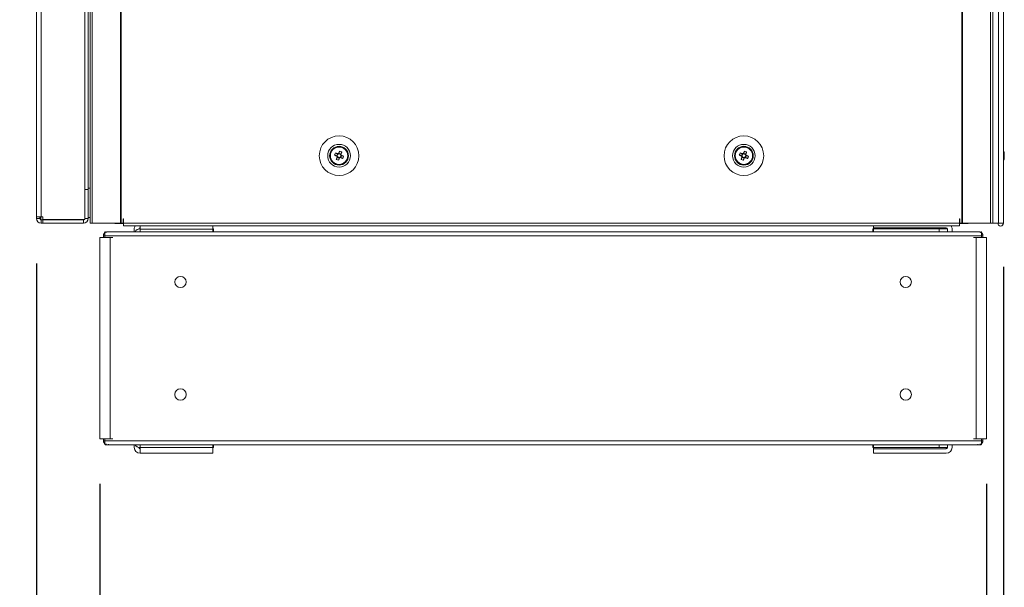
# Model space of a CAD drawing. Units: millimetres. Extents: x 63 to 8553, y 73 to 6132.
# Drawn here: x 2085 to 2523, y 1601 to 1853 of the extents above; entities that cross this region are included whole.
import ezdxf

# ---------------------------------------------------------------- set-up
doc = ezdxf.new("R2010")
doc.units = ezdxf.units.MM
doc.header["$LTSCALE"] = 5
doc.header["$PDSIZE"] = -1
doc.layers.add('Dimensions', color=7, linetype='Continuous')
doc.styles.get("Standard").update_dxf_attribs({"font": 'romans.shx', "width": 0.8})
doc.dimstyles.new('SLDDIMSTYLE2', dxfattribs={"dimscale": 10, "dimtxt": 2.5, "dimasz": 3.302, "dimexe": 1, "dimexo": 1, "dimgap": 0.926042, "dimtad": 1, "dimdec": 0, "dimrnd": 1e-09, "dimzin": 12, "dimdsep": 46, "dimtxsty": 'Standard', "dimcen": 2, "dimadec": 0, "dimazin": 3, "dimtfac": 1, "dimtdec": 0, "dimtmove": 0, "dimatfit": 0, "dimfxl": 1, "dimfrac": 2, "dimtolj": 1, "dimtzin": 12, "dimarcsym": 0})

# ---------------------------------------------------------------- blocks, each defined once
blk = doc.blocks.new('*D7')
at = {"layer": 'Defpoints', "color": 0, "transparency": 16777216}
for p in [(2092.49, 1764.78), (2522.5, 1763.27), (2522.5, 1256.87)]:
    blk.add_point(p, dxfattribs=at)
at = {"layer": 'Dimensions', "color": 0, "lineweight": -2, "transparency": 16777216}
for p, q in [((2092.49, 1744.78), (2092.49, 1236.87)), ((2522.5, 1743.27), (2522.5, 1236.87)), ((2158.53, 1256.87), (2456.46, 1256.87))]:
    blk.add_line(p, q, dxfattribs=at)
at = {"layer": 'Dimensions', "color": 0, "transparency": 16777216}
for points in [[(2158.53, 1267.87), (2158.53, 1245.86), (2092.49, 1256.87)], [(2456.46, 1267.87), (2456.46, 1245.86), (2522.5, 1256.87)]]:
    blk.add_solid(points, dxfattribs=at)
at = {"layer": 'Dimensions', "color": 0, "transparency": 16777216, "insert": (2307.5, 1300.39), "char_height": 50, "attachment_point": 5}
blk.add_mtext('\\A1;430', dxfattribs=at)
blk = doc.blocks.new('*D8')
at = {"layer": 'Defpoints', "color": 0, "transparency": 16777216}
for p in [(2092.49, 1666.83), (2120.7, 1666.83), (2092.49, 1377.21)]:
    blk.add_point(p, dxfattribs=at)
at = {"layer": 'Dimensions', "color": 0, "lineweight": -2, "transparency": 16777216}
for p, q in [((2092.49, 1646.83), (2092.49, 1357.21)), ((2120.7, 1646.83), (2120.7, 1357.21)), ((2026.45, 1377.21), (1858.61, 1377.21)), ((2120.7, 1377.21), (2092.49, 1377.21)), ((2186.74, 1377.21), (2252.78, 1377.21))]:
    blk.add_line(p, q, dxfattribs=at)
at = {"layer": 'Dimensions', "color": 0, "transparency": 16777216}
for points in [[(2026.45, 1388.21), (2026.45, 1366.2), (2092.49, 1377.21)], [(2186.74, 1388.21), (2186.74, 1366.2), (2120.7, 1377.21)]]:
    blk.add_solid(points, dxfattribs=at)
at = {"layer": 'Dimensions', "color": 0, "transparency": 16777216, "insert": (1909.51, 1420.73), "char_height": 50, "attachment_point": 5}
blk.add_mtext('\\A1;28', dxfattribs=at)
blk = doc.blocks.new('*D9')
at = {"layer": 'Defpoints', "color": 0, "transparency": 16777216}
for p in [(2120.7, 1666.83), (2514.99, 1666.83), (2514.99, 1377.21)]:
    blk.add_point(p, dxfattribs=at)
at = {"layer": 'Dimensions', "color": 0, "lineweight": -2, "transparency": 16777216}
for p, q in [((2120.7, 1646.83), (2120.7, 1357.21)), ((2514.99, 1646.83), (2514.99, 1357.21)), ((2186.74, 1377.21), (2448.95, 1377.21))]:
    blk.add_line(p, q, dxfattribs=at)
at = {"layer": 'Dimensions', "color": 0, "transparency": 16777216}
for points in [[(2186.74, 1388.21), (2186.74, 1366.2), (2120.7, 1377.21)], [(2448.95, 1388.21), (2448.95, 1366.2), (2514.99, 1377.21)]]:
    blk.add_solid(points, dxfattribs=at)
at = {"layer": 'Dimensions', "color": 0, "transparency": 16777216, "insert": (2317.84, 1420.73), "char_height": 50, "attachment_point": 5}
blk.add_mtext('\\A1;394', dxfattribs=at)

msp = doc.modelspace()

# ---------------------------------------------------------------- linework, layer by layer
at = {"color": 7, "linetype": 'Continuous', "lineweight": 18}
for p, q in [((2116.35, 3622.68), (2116.35, 1762.68)), ((2117.38, 3622.68), (2117.38, 1762.68)), ((2129.86, 3622.68), (2129.86, 1762.68)), ((2130.17, 3622.68), (2130.17, 1762.68)), ((2504.01, 3622.68), (2504.01, 1762.68)), ((2504.32, 3622.68), (2504.32, 1762.68)), ((2516.8, 1762.68), (2516.8, 3622.68)), ((2517.83, 1762.68), (2517.83, 3622.68)), ((2520.27, 3622.67), (2520.27, 1762.67)), ((2522.47, 3622.67), (2522.47, 1762.67)), ((2522.5, 3622.67), (2522.5, 1762.67)), ((2092.49, 3619.83), (2092.49, 1765.53)), ((2094.59, 3619.83), (2094.59, 1765.53)), ((2113.99, 1764.35), (2113.99, 1870.18)), ((2115.49, 1872.68), (2115.49, 1778.18)), ((2223.09, 1792.68), (2223.09, 1792.68)), ((2225.06, 1792.94), (2225.99, 1792.56)), ((2226.37, 1793.52), (2225.99, 1792.56)), ((2226.27, 1792.45), (2225.99, 1792.56)), ((2226.25, 1791.96), (2227.2, 1791.57)), ((2226.83, 1790.64), (2227.2, 1791.57)), ((2227.93, 1793.4), (2226.98, 1793.78)), ((2227.32, 1791.86), (2227.2, 1791.57)), ((2227.81, 1791.83), (2227.53, 1791.95)), ((2227.81, 1791.83), (2228.19, 1792.79)), ((2228.74, 1791.46), (2227.81, 1791.83)), ((2227.93, 1793.4), (2227.82, 1793.11)), ((2228.31, 1794.33), (2227.93, 1793.4)), ((2231.09, 1792.68), (2231.09, 1792.68)), ((2403.09, 1792.68), (2403.09, 1792.68)), ((2405.06, 1792.94), (2405.99, 1792.56)), ((2406.37, 1793.52), (2405.99, 1792.56)), ((2406.27, 1792.45), (2405.99, 1792.56)), ((2406.25, 1791.96), (2407.2, 1791.57)), ((2406.83, 1790.64), (2407.2, 1791.57)), ((2407.93, 1793.4), (2406.98, 1793.78)), ((2407.32, 1791.86), (2407.2, 1791.57)), ((2407.81, 1791.83), (2407.53, 1791.95)), ((2407.81, 1791.83), (2408.19, 1792.79)), ((2408.74, 1791.46), (2407.81, 1791.83)), ((2407.93, 1793.4), (2407.82, 1793.11)), ((2408.31, 1794.33), (2407.93, 1793.4)), ((2411.09, 1792.68), (2411.09, 1792.68)), ((2522.89, 1793.67), (2522.89, 1793.48)), ((2522.89, 1792.83), (2522.89, 1793.29)), ((2522.89, 1792.52), (2522.89, 1792.06)), ((2522.89, 1791.68), (2522.89, 1791.87)), ((2115.49, 1777.68), (2113.99, 1777.68)), ((2115.49, 1777.68), (2113.99, 1777.68)), ((2115.49, 1778.18), (2115.49, 1777.75)), ((2115.49, 1764.78), (2115.49, 1777.68)), ((2115.49, 1777.68), (2115.49, 1777.68)), ((2092.49, 1765.53), (2092.49, 1764.78)), ((2093.99, 1764.78), (2092.49, 1764.78)), ((2093.99, 1765.53), (2093.99, 1764.78)), ((2094.49, 1764.18), (2094.49, 1765.53)), ((2095.34, 1765.53), (2094.59, 1765.53)), ((2095.34, 1765.53), (2095.34, 1764.35)), ((2113.99, 1764.78), (2115.49, 1764.78)), ((2115.49, 1765.18), (2116.35, 1765.18)), ((2131.19, 1764.68), (2131.09, 1764.68)), ((2131.09, 1764.68), (2131.09, 1762.68)), ((2131.19, 1764.68), (2131.19, 1762.68)), ((2503.09, 1764.68), (2502.99, 1764.68)), ((2502.99, 1764.68), (2502.99, 1762.68)), ((2503.09, 1764.68), (2503.09, 1762.68)), ((2094.59, 1764.18), (2095.34, 1764.18)), ((2094.59, 1764.18), (2094.59, 1764.18)), ((2113.39, 1764.18), (2094.59, 1764.18)), ((2094.59, 1764.18), (2094.59, 1762.68)), ((2094.59, 1762.68), (2095.34, 1762.68)), ((2095.34, 1764.35), (2113.99, 1764.35)), ((2095.34, 1764.18), (2095.34, 1762.68)), ((2095.34, 1764.18), (2113.39, 1764.18)), ((2095.34, 1762.68), (2113.39, 1762.68)), ((2113.39, 1764.18), (2113.39, 1764.35)), ((2113.39, 1764.18), (2113.39, 1762.68)), ((2113.39, 1764.18), (2113.39, 1764.18)), ((2117.38, 1762.68), (2116.35, 1762.68)), ((2117.38, 1762.68), (2129.86, 1762.68)), ((2127.34, 1762.58), (2127.34, 1762.68)), ((2131.19, 1762.58), (2127.34, 1762.58)), ((2130.17, 1762.68), (2131.09, 1762.68)), ((2131.09, 1762.68), (2131.19, 1762.68)), ((2131.19, 1762.68), (2502.99, 1762.68)), ((2131.19, 1761.43), (2131.19, 1762.68)), ((2131.19, 1761.43), (2502.99, 1761.43)), ((2136.01, 1758.89), (2136.01, 1760.08)), ((2136.01, 1760.08), (2136.01, 1760.08)), ((2138.72, 1760.68), (2138.61, 1760.68)), ((2138.61, 1760.18), (2138.72, 1760.18)), ((2138.61, 1760.18), (2138.61, 1760.18)), ((2138.72, 1760.18), (2138.61, 1760.18)), ((2138.72, 1760.08), (2138.72, 1761.43)), ((2138.72, 1760.08), (2138.72, 1758.89)), ((2170.93, 1760.08), (2138.72, 1760.08)), ((2170.93, 1761.43), (2170.93, 1760.08)), ((2171.02, 1760.68), (2170.93, 1760.68)), ((2170.93, 1760.18), (2171.22, 1760.18)), ((2171.22, 1760.18), (2170.93, 1760.18)), ((2170.93, 1758.89), (2170.93, 1760.08)), ((2171.02, 1761.43), (2171.02, 1760.68)), ((2171.22, 1760.18), (2171.22, 1758.89)), ((2171.22, 1760.18), (2171.22, 1760.18)), ((2464.47, 1758.89), (2464.47, 1760.18)), ((2464.47, 1760.18), (2497.08, 1760.18)), ((2464.47, 1760.18), (2464.47, 1760.18)), ((2497.08, 1760.18), (2464.47, 1760.18)), ((2464.67, 1760.68), (2464.67, 1761.43)), ((2464.67, 1760.68), (2497.08, 1760.68)), ((2464.76, 1760.18), (2464.76, 1760.68)), ((2464.76, 1760.18), (2493.97, 1760.18)), ((2464.76, 1758.89), (2464.76, 1760.18)), ((2464.76, 1760.18), (2493.97, 1760.18)), ((2464.76, 1760.18), (2464.76, 1760.18)), ((2478.37, 1760.18), (2478.37, 1760.18)), ((2487.01, 1760.18), (2487.01, 1760.18)), ((2493.97, 1760.18), (2493.97, 1758.89)), ((2493.97, 1760.18), (2493.97, 1760.18)), ((2496.97, 1760.68), (2496.97, 1760.18)), ((2497.08, 1760.18), (2497.08, 1760.18)), ((2497.68, 1760.08), (2497.68, 1758.89)), ((2499.68, 1760.08), (2499.68, 1758.89)), ((2499.68, 1760.08), (2499.68, 1760.08)), ((2502.99, 1762.68), (2502.99, 1761.43)), ((2502.99, 1762.68), (2503.09, 1762.68)), ((2506.84, 1762.58), (2502.99, 1762.58)), ((2503.09, 1762.68), (2504.01, 1762.68)), ((2504.32, 1762.68), (2516.8, 1762.68)), ((2506.84, 1762.58), (2506.84, 1762.68)), ((2517.83, 1762.68), (2516.8, 1762.68)), ((2517.79, 1762.68), (2517.79, 1762.67)), ((2520.27, 1762.67), (2522.47, 1762.67)), ((2522.47, 1762.67), (2522.5, 1762.67)), ((2120.7, 1756.26), (2120.7, 1666.83)), ((2120.7, 1756.26), (2120.7, 1756.26)), ((2121.23, 1756.26), (2122.07, 1756.26)), ((2121.23, 1756.26), (2122.31, 1756.26)), ((2121.23, 1756.26), (2122.31, 1756.26)), ((2122.07, 1756.26), (2121.23, 1756.26)), ((2122.31, 1756.26), (2121.9, 1756.26)), ((2122.07, 1756.26), (2122.31, 1756.26)), ((2122.07, 1756.26), (2122.31, 1756.26)), ((2122.31, 1757.09), (2122.31, 1757.09)), ((2122.31, 1756.26), (2122.31, 1757.09)), ((2122.92, 1756.26), (2122.5, 1756.26)), ((2122.92, 1758.75), (2122.92, 1757.09)), ((2512.76, 1757.09), (2122.92, 1757.09)), ((2122.92, 1756.26), (2122.92, 1757.09)), ((2123.55, 1758.44), (2123.42, 1758.75)), ((2124.53, 1756.26), (2123.54, 1756.26)), ((2511.58, 1758.89), (2124.11, 1758.89)), ((2136.01, 1758.89), (2124.11, 1758.89)), ((2124.53, 1756.26), (2125.38, 1756.26)), ((2124.53, 1756.26), (2124.77, 1756.26)), ((2125.38, 1756.26), (2125.38, 1666.83)), ((2125.38, 1756.26), (2126.47, 1756.26)), ((2464.47, 1758.89), (2171.22, 1758.89)), ((2511.58, 1758.89), (2499.68, 1758.89)), ((2510.31, 1756.26), (2509.22, 1756.26)), ((2510.31, 1756.26), (2510.31, 1666.83)), ((2510.31, 1756.26), (2511.16, 1756.26)), ((2511.16, 1756.26), (2510.92, 1756.26)), ((2512.15, 1756.26), (2511.16, 1756.26)), ((2512.14, 1758.44), (2512.27, 1758.75)), ((2512.76, 1757.09), (2512.76, 1758.75)), ((2512.76, 1756.26), (2512.76, 1757.09)), ((2512.76, 1756.26), (2513.19, 1756.26)), ((2513.38, 1757.09), (2513.38, 1757.09)), ((2513.38, 1756.26), (2513.38, 1757.09)), ((2513.38, 1756.26), (2513.79, 1756.26)), ((2513.61, 1756.26), (2513.38, 1756.26)), ((2514.46, 1756.26), (2513.38, 1756.26)), ((2513.61, 1756.26), (2513.38, 1756.26)), ((2514.46, 1756.26), (2513.38, 1756.26)), ((2513.61, 1756.26), (2514.46, 1756.26)), ((2514.46, 1756.26), (2513.61, 1756.26)), ((2514.99, 1666.83), (2514.99, 1756.26)), ((2514.99, 1756.26), (2514.99, 1756.26)), ((2120.7, 1666.83), (2122.5, 1666.83)), ((2122.31, 1666.83), (2125.38, 1666.83)), ((2122.31, 1666), (2122.31, 1666.83)), ((2122.92, 1666.83), (2122.5, 1666.83)), ((2122.92, 1666), (2122.92, 1666.83)), ((2122.92, 1666), (2512.76, 1666)), ((2122.92, 1666), (2122.92, 1664.34)), ((2123.28, 1664.2), (2512.41, 1664.2)), ((2123.55, 1664.65), (2123.42, 1664.34)), ((2125.38, 1666.83), (2126.47, 1666.83)), ((2136.01, 1663.01), (2136.01, 1664.2)), ((2138.72, 1663.01), (2138.72, 1664.2)), ((2170.93, 1663.01), (2170.93, 1664.2)), ((2171.22, 1664.2), (2171.22, 1662.91)), ((2464.47, 1662.91), (2464.47, 1664.2)), ((2464.76, 1662.91), (2464.76, 1664.21)), ((2493.97, 1664.21), (2493.97, 1662.91)), ((2497.68, 1663.01), (2497.68, 1664.2)), ((2499.68, 1663.01), (2499.68, 1664.2)), ((2510.31, 1666.83), (2509.22, 1666.83)), ((2510.31, 1666.83), (2513.38, 1666.83)), ((2512.14, 1664.65), (2512.27, 1664.34)), ((2512.76, 1666.83), (2513.19, 1666.83)), ((2512.76, 1666), (2512.76, 1666.83)), ((2512.76, 1664.34), (2512.76, 1666)), ((2513.19, 1666.83), (2514.99, 1666.83)), ((2513.38, 1666), (2513.38, 1666.83)), ((2138.72, 1662.91), (2138.61, 1662.91)), ((2138.72, 1662.41), (2138.61, 1662.41)), ((2138.61, 1662.41), (2138.61, 1662.41)), ((2138.72, 1662.41), (2138.61, 1662.41)), ((2138.72, 1660.41), (2138.61, 1660.41)), ((2138.72, 1663.01), (2170.93, 1663.01)), ((2138.72, 1660.41), (2138.72, 1663.01)), ((2170.93, 1660.41), (2138.72, 1660.41)), ((2170.93, 1663.01), (2170.93, 1660.41)), ((2171.22, 1662.91), (2170.93, 1662.91)), ((2171.02, 1662.41), (2170.93, 1662.41)), ((2171.02, 1662.41), (2170.93, 1662.41)), ((2171.02, 1660.41), (2170.93, 1660.41)), ((2171.02, 1662.41), (2171.02, 1660.41)), ((2171.02, 1662.41), (2171.02, 1662.41)), ((2464.76, 1662.91), (2464.47, 1662.91)), ((2464.67, 1660.41), (2464.67, 1662.41)), ((2464.67, 1662.41), (2497.08, 1662.41)), ((2464.67, 1662.41), (2497.08, 1662.41)), ((2464.67, 1662.41), (2464.67, 1662.41)), ((2497.08, 1660.41), (2464.67, 1660.41)), ((2464.76, 1662.41), (2464.76, 1662.91)), ((2493.97, 1662.91), (2464.76, 1662.91)), ((2496.97, 1662.41), (2464.76, 1662.41)), ((2464.76, 1662.41), (2464.76, 1662.41)), ((2496.97, 1662.41), (2464.76, 1662.41)), ((2464.76, 1662.41), (2464.76, 1662.41)), ((2497.08, 1662.91), (2493.97, 1662.91)), ((2496.97, 1662.91), (2496.97, 1662.41)), ((2496.97, 1662.41), (2496.97, 1662.41)), ((2496.97, 1662.41), (2496.97, 1662.41)), ((2497.08, 1662.41), (2497.08, 1662.41))]:
    msp.add_line(p, q, dxfattribs=at)
at = {"color": 8, "linetype": 'Continuous', "lineweight": 18}
for p, q in [((2115.49, 1778.18), (2116.35, 1778.18)), ((2121.23, 1756.26), (2121.23, 1756.26)), ((2122.31, 1757.09), (2122.92, 1757.09)), ((2513.38, 1757.09), (2512.76, 1757.09)), ((2514.46, 1756.26), (2514.46, 1756.26)), ((2122.92, 1666), (2122.31, 1666)), ((2512.76, 1666), (2513.38, 1666))]:
    msp.add_line(p, q, dxfattribs=at)
at = {"color": 7, "linetype": 'Continuous', "lineweight": 18, "flags": 128}
for points in [[(2225.06, 1792.94), (2225.18, 1792.89), (2225.31, 1792.84), (2225.44, 1792.78), (2225.57, 1792.73), (2225.7, 1792.68), (2225.83, 1792.63), (2225.96, 1792.57), (2226.09, 1792.52)], [(2226.48, 1793.48), (2226.35, 1793.53), (2226.21, 1793.58), (2226.08, 1793.64), (2225.95, 1793.69), (2225.82, 1793.74), (2225.7, 1793.79), (2225.57, 1793.84), (2225.44, 1793.89)], [(2226.29, 1792.06), (2226.24, 1791.93), (2226.18, 1791.8), (2226.13, 1791.67), (2226.08, 1791.54), (2226.03, 1791.41), (2225.98, 1791.28), (2225.92, 1791.15), (2225.87, 1791.03)], [(2226.83, 1790.64), (2226.88, 1790.77), (2226.93, 1790.9), (2226.98, 1791.03), (2227.03, 1791.16), (2227.09, 1791.29), (2227.14, 1791.42), (2227.19, 1791.55), (2227.24, 1791.68)], [(2227.35, 1794.71), (2227.3, 1794.58), (2227.25, 1794.45), (2227.2, 1794.33), (2227.15, 1794.2), (2227.09, 1794.07), (2227.04, 1793.94), (2226.99, 1793.81), (2226.94, 1793.67)], [(2227.7, 1791.88), (2227.84, 1791.82), (2227.97, 1791.77), (2228.1, 1791.72), (2228.23, 1791.66), (2228.36, 1791.61), (2228.48, 1791.56), (2228.61, 1791.51), (2228.74, 1791.46)], [(2227.89, 1793.29), (2227.94, 1793.42), (2228, 1793.55), (2228.05, 1793.68), (2228.1, 1793.81), (2228.15, 1793.94), (2228.21, 1794.07), (2228.26, 1794.2), (2228.31, 1794.33)], [(2229.12, 1792.41), (2229, 1792.47), (2228.87, 1792.52), (2228.74, 1792.57), (2228.61, 1792.62), (2228.48, 1792.67), (2228.35, 1792.73), (2228.22, 1792.78), (2228.09, 1792.83)], [(2405.06, 1792.94), (2405.18, 1792.89), (2405.31, 1792.84), (2405.44, 1792.78), (2405.57, 1792.73), (2405.7, 1792.68), (2405.83, 1792.63), (2405.96, 1792.57), (2406.09, 1792.52)], [(2406.48, 1793.48), (2406.35, 1793.53), (2406.21, 1793.58), (2406.08, 1793.64), (2405.95, 1793.69), (2405.82, 1793.74), (2405.7, 1793.79), (2405.57, 1793.84), (2405.44, 1793.89)], [(2406.29, 1792.06), (2406.24, 1791.93), (2406.18, 1791.8), (2406.13, 1791.67), (2406.08, 1791.54), (2406.03, 1791.41), (2405.98, 1791.28), (2405.92, 1791.15), (2405.87, 1791.03)], [(2406.83, 1790.64), (2406.88, 1790.77), (2406.93, 1790.9), (2406.98, 1791.03), (2407.03, 1791.16), (2407.09, 1791.29), (2407.14, 1791.42), (2407.19, 1791.55), (2407.24, 1791.68)], [(2407.35, 1794.71), (2407.3, 1794.58), (2407.25, 1794.45), (2407.2, 1794.33), (2407.15, 1794.2), (2407.09, 1794.07), (2407.04, 1793.94), (2406.99, 1793.81), (2406.94, 1793.67)], [(2407.7, 1791.88), (2407.84, 1791.82), (2407.97, 1791.77), (2408.1, 1791.72), (2408.23, 1791.66), (2408.36, 1791.61), (2408.48, 1791.56), (2408.61, 1791.51), (2408.74, 1791.46)], [(2407.89, 1793.29), (2407.94, 1793.42), (2408, 1793.55), (2408.05, 1793.68), (2408.1, 1793.81), (2408.15, 1793.94), (2408.21, 1794.07), (2408.26, 1794.2), (2408.31, 1794.33)], [(2409.12, 1792.41), (2409, 1792.47), (2408.87, 1792.52), (2408.74, 1792.57), (2408.61, 1792.62), (2408.48, 1792.67), (2408.35, 1792.73), (2408.22, 1792.78), (2408.09, 1792.83)], [(2522.89, 1793.29), (2522.87, 1793.43), (2522.86, 1793.48)], [(2522.89, 1793.29), (2522.87, 1793.42), (2522.86, 1793.48)], [(2522.89, 1793.29), (2522.87, 1793.42), (2522.86, 1793.48)], [(2092.49, 1765.53), (2092.53, 1765.53), (2092.65, 1765.53), (2092.84, 1765.53), (2093.11, 1765.53), (2093.42, 1765.53), (2093.79, 1765.53), (2094.18, 1765.53), (2094.59, 1765.53)], [(2099.39, 1764.18), (2099.58, 1764.18), (2100.12, 1764.18), (2100.94, 1764.18), (2101.95, 1764.18), (2103.03, 1764.18), (2104.04, 1764.18), (2104.86, 1764.18), (2105.4, 1764.18), (2105.59, 1764.18), (2105.4, 1764.18), (2104.86, 1764.18), (2104.04, 1764.18), (2103.03, 1764.18), (2101.95, 1764.18), (2100.94, 1764.18), (2100.12, 1764.18), (2099.58, 1764.18), (2099.39, 1764.18)], [(2129.86, 1762.68), (2129.9, 1762.68), (2129.93, 1762.68), (2129.97, 1762.68), (2130.01, 1762.68), (2130.05, 1762.68), (2130.09, 1762.68), (2130.13, 1762.68), (2130.17, 1762.68)], [(2487.01, 1760.18), (2485.53, 1760.18), (2483.95, 1760.18), (2482.37, 1760.18), (2480.89, 1760.18), (2479.59, 1760.18), (2478.55, 1760.18), (2477.83, 1760.18), (2477.47, 1760.18), (2477.51, 1760.18), (2477.92, 1760.18), (2478.7, 1760.18), (2479.79, 1760.18), (2481.13, 1760.18)], [(2489.96, 1760.18), (2489.1, 1760.18), (2487.95, 1760.18), (2486.56, 1760.18), (2485.03, 1760.18), (2483.44, 1760.18), (2481.89, 1760.18), (2480.47, 1760.18), (2479.27, 1760.18), (2478.36, 1760.18), (2477.79, 1760.18), (2477.6, 1760.18), (2477.8, 1760.18), (2478.37, 1760.18)], [(2489.96, 1760.18), (2490.53, 1760.18), (2490.73, 1760.18), (2490.54, 1760.18), (2489.97, 1760.18), (2489.06, 1760.18), (2487.86, 1760.18), (2486.44, 1760.18), (2484.89, 1760.18), (2483.3, 1760.18), (2481.77, 1760.18), (2480.38, 1760.18), (2479.23, 1760.18), (2478.37, 1760.18)], [(2487.01, 1760.18), (2488.35, 1760.18), (2489.44, 1760.18), (2490.22, 1760.18), (2490.63, 1760.18), (2490.67, 1760.18), (2490.31, 1760.18), (2489.59, 1760.18), (2488.55, 1760.18), (2487.25, 1760.18), (2485.77, 1760.18), (2484.19, 1760.18), (2482.61, 1760.18), (2481.13, 1760.18)], [(2497.67, 1760.11), (2497.58, 1760.13), (2497.08, 1760.18)], [(2497.08, 1760.18), (2497.58, 1760.13), (2497.67, 1760.11)], [(2504.01, 1762.68), (2504.05, 1762.68), (2504.09, 1762.68), (2504.13, 1762.68), (2504.17, 1762.68), (2504.21, 1762.68), (2504.25, 1762.68), (2504.28, 1762.68), (2504.32, 1762.68)], [(2520.27, 1762.67), (2520.1, 1762.67), (2519.76, 1762.67), (2519.31, 1762.67), (2518.82, 1762.67), (2518.37, 1762.67), (2518.02, 1762.67), (2517.82, 1762.67), (2517.79, 1762.67)], [(2122.32, 1756.26), (2121.98, 1756.26), (2121.5, 1756.26), (2121.11, 1756.26), (2120.84, 1756.26), (2120.71, 1756.26), (2120.73, 1756.26), (2120.91, 1756.26), (2121.23, 1756.26)], [(2121.23, 1756.26), (2120.91, 1756.26), (2120.73, 1756.26), (2120.71, 1756.26), (2120.84, 1756.26), (2121.11, 1756.26), (2121.5, 1756.26), (2121.98, 1756.26), (2122.31, 1756.26)], [(2122.07, 1756.26), (2121.97, 1756.26), (2121.91, 1756.26), (2121.9, 1756.26), (2121.94, 1756.26), (2122.04, 1756.26), (2122.17, 1756.26), (2122.31, 1756.26)], [(2125.38, 1756.26), (2124.96, 1756.26), (2124.46, 1756.26), (2123.93, 1756.26), (2123.42, 1756.26), (2122.97, 1756.26), (2122.61, 1756.26), (2122.39, 1756.26), (2122.32, 1756.26)], [(2513.37, 1756.26), (2513.3, 1756.26), (2513.08, 1756.26), (2512.72, 1756.26), (2512.27, 1756.26), (2511.76, 1756.26), (2511.23, 1756.26), (2510.73, 1756.26), (2510.31, 1756.26)], [(2514.46, 1756.26), (2514.78, 1756.26), (2514.96, 1756.26), (2514.98, 1756.26), (2514.85, 1756.26), (2514.58, 1756.26), (2514.19, 1756.26), (2513.71, 1756.26), (2513.37, 1756.26)], [(2513.38, 1756.26), (2513.52, 1756.26), (2513.65, 1756.26), (2513.74, 1756.26), (2513.79, 1756.26), (2513.78, 1756.26), (2513.72, 1756.26), (2513.61, 1756.26)], [(2513.41, 1756.26), (2513.71, 1756.26), (2514.19, 1756.26), (2514.58, 1756.26), (2514.85, 1756.26), (2514.98, 1756.26), (2514.96, 1756.26), (2514.78, 1756.26), (2514.46, 1756.26)], [(2484.1, 1662.41), (2482.6, 1662.41), (2481.18, 1662.41), (2479.92, 1662.41), (2478.89, 1662.41), (2478.13, 1662.41), (2477.7, 1662.41), (2477.61, 1662.41), (2477.87, 1662.41), (2478.47, 1662.41), (2479.37, 1662.41), (2480.53, 1662.41), (2481.88, 1662.41), (2483.34, 1662.41), (2484.85, 1662.41), (2486.32, 1662.41), (2487.67, 1662.41), (2488.83, 1662.41), (2489.73, 1662.41), (2490.33, 1662.41), (2490.59, 1662.41), (2490.5, 1662.41), (2490.07, 1662.41), (2489.31, 1662.41), (2488.28, 1662.41), (2487.02, 1662.41), (2485.6, 1662.41), (2484.1, 1662.41)], [(2490.7, 1662.41), (2490.52, 1662.41), (2490.01, 1662.41), (2489.18, 1662.41), (2488.08, 1662.41), (2486.77, 1662.41), (2485.33, 1662.41), (2483.82, 1662.41), (2482.34, 1662.41), (2480.95, 1662.41), (2479.74, 1662.41), (2478.77, 1662.41), (2478.09, 1662.41), (2477.74, 1662.41), (2477.74, 1662.41), (2478.09, 1662.41), (2478.77, 1662.41), (2479.74, 1662.41), (2480.95, 1662.41), (2482.34, 1662.41), (2483.82, 1662.41), (2485.33, 1662.41), (2486.77, 1662.41), (2488.08, 1662.41), (2489.18, 1662.41), (2490.01, 1662.41), (2490.52, 1662.41), (2490.7, 1662.41)], [(2497.08, 1662.91), (2497.58, 1662.96), (2497.67, 1662.98)]]:
    msp.add_lwpolyline(points, dxfattribs=at)
at = {"color": 7, "linetype": 'Continuous', "lineweight": 18}
for centre, radius in [((2227.09, 1792.68), 8.8), ((2407.09, 1792.68), 8.8), ((2227.09, 1792.68), 5.04), ((2227.09, 1792.68), 4.18), ((2227.09, 1792.68), 4), ((2227.09, 1792.68), 3.85), ((2407.09, 1792.68), 5.04), ((2407.09, 1792.68), 4.18), ((2407.09, 1792.68), 4), ((2407.09, 1792.68), 3.85), ((2156.59, 1736.54), 2.5), ((2479.09, 1736.54), 2.5), ((2156.59, 1686.54), 2.5), ((2479.09, 1686.54), 2.5)]:
    msp.add_circle(centre, radius, dxfattribs=at)
for centre, radius, start, end in [((2227.09, 1792.68), 4, 68.1204, 180), ((2227.09, 1792.68), 4, 360, 68.1204), ((2407.09, 1792.68), 4, 68.1204, 180), ((2407.09, 1792.68), 4, 360, 68.1204), ((2516.47, 1792.68), 6.5, 12.2758, 21.8767), ((2516.47, 1792.68), 6.5, 12.2758, 21.8767), ((2516.47, 1792.68), 6.5, 12.2758, 21.8767), ((2238.59, 1788.06), 14.39, 156.0688, 160.1717), ((2231.7, 1804.16), 14.37, 246.067, 250.1738), ((2227.09, 1792.68), 1.01, 188.8073, 217.4335), ((2227.09, 1792.68), 0.851, 120.8793, 195.3615), ((2227.09, 1792.68), 0.851, 195.3615, 210.8793), ((2227.09, 1792.68), 0.851, 210.8793, 285.3615), ((2227.09, 1792.68), 1.01, 98.8073, 127.4335), ((2227.09, 1792.68), 0.851, 105.3615, 120.8793), ((2227.09, 1792.68), 0.851, 30.8793, 105.3615), ((2227.09, 1792.68), 1.01, 278.8073, 307.4335), ((2227.09, 1792.68), 0.851, 285.3615, 300.8793), ((2222.47, 1781.18), 14.38, 66.0684, 70.1724), ((2227.09, 1792.68), 0.851, 300.8793, 15.3615), ((2227.09, 1792.68), 0.851, 15.3615, 30.8793), ((2227.09, 1792.68), 1.01, 8.8073, 37.4335), ((2215.59, 1797.29), 14.39, 336.0688, 340.1717), ((2418.59, 1788.06), 14.39, 156.0688, 160.1717), ((2411.7, 1804.16), 14.37, 246.067, 250.1738), ((2407.09, 1792.68), 1.01, 188.8073, 217.4335), ((2407.09, 1792.68), 0.851, 120.8793, 195.3615), ((2407.09, 1792.68), 0.851, 195.3615, 210.8793), ((2407.09, 1792.68), 0.851, 210.8793, 285.3615), ((2407.09, 1792.68), 1.01, 98.8073, 127.4335), ((2407.09, 1792.68), 0.851, 105.3615, 120.8793), ((2407.09, 1792.68), 0.851, 30.8793, 105.3615), ((2407.09, 1792.68), 1.01, 278.8073, 307.4335), ((2407.09, 1792.68), 0.851, 285.3615, 300.8793), ((2402.47, 1781.18), 14.38, 66.0684, 70.1724), ((2407.09, 1792.68), 0.851, 300.8793, 15.3615), ((2407.09, 1792.68), 0.851, 15.3615, 30.8793), ((2407.09, 1792.68), 1.01, 8.8073, 37.4335), ((2395.59, 1797.29), 14.39, 336.0688, 340.1717), ((2516.47, 1792.68), 6.5, 338.1233, 347.7242), ((2521.63, 1793), 1.35, 20.8765, 41.7238), ((2516.47, 1793.42), 6.18, 355.5667, 4.4333), ((2521.63, 1792.04), 1.35, 20.8762, 41.7223), ((2517.3, 1792.88), 5.65, 340.8618, 351.697), ((2517.3, 1792.49), 5.65, 340.8621, 351.6967), ((2521.65, 1790.83), 1, 348.9853, 11.0147), ((2517.33, 1792.87), 5.62, 8.2905, 12.2758), ((2517.32, 1792.86), 5.62, 8.2903, 12.2752), ((2517.32, 1792.86), 5.62, 8.2903, 12.2752), ((2521.82, 1793.22), 1.14, 331.5071, 339.9424), ((2521.82, 1792.14), 1.14, 20.0576, 28.4929), ((2521.82, 1792.13), 1.14, 20.0612, 28.5642), ((2094.59, 1764.78), 2.1, 180, 270), ((2094.59, 1764.78), 0.6, 180, 270), ((2094.59, 1764.78), 0.6, 180, 260.4059), ((2113.39, 1764.78), 2.1, 270, 0), ((2094.59, 1764.78), 0.6, 260.4059, 270), ((2113.39, 1764.78), 0.6, 270, 315.1387), ((2138.61, 1760.08), 2.6, 148.8242, 180), ((2138.61, 1760.08), 2.6, 148.7144, 180), ((2138.61, 1757.58), 2.6, 90, 149.7611), ((2138.61, 1757.58), 2.6, 90, 149.6557), ((2138.61, 1760.08), 0.6, 90, 177.4872), ((2497.08, 1760.08), 0.6, 0, 90), ((2497.08, 1760.08), 2.6, 0, 31.386), ((2497.08, 1760.08), 2.6, 0, 31.2761), ((2521.25, 1762.67), 1.25, 180, 0), ((2521.25, 1762.67), 0.05, 180, 0), ((2521.25, 1762.68), 0.05, 189.7544, 350.1219), ((2124.11, 1757.09), 1.8, 112.5, 180), ((2124.11, 1757.09), 1.8, 131.671, 180), ((2511.58, 1757.09), 1.8, 0, 67.5), ((2511.58, 1757.09), 1.8, 0, 48.4957), ((2156.59, 1736.54), 2.5, 180, 0), ((2479.09, 1736.54), 2.5, 180, 0), ((2156.59, 1686.54), 2.5, 180, 0), ((2479.09, 1686.54), 2.5, 180, 0), ((2124.11, 1666), 1.8, 180, 247.5), ((2138.61, 1665.51), 2.6, 210.1353, 270), ((2511.58, 1666), 1.8, 292.5, 0), ((2138.61, 1663.01), 2.6, 180, 270), ((2138.61, 1663.01), 0.6, 183.2407, 270), ((2138.61, 1663.01), 0.6, 183.2638, 270), ((2497.08, 1663.01), 0.6, 270, 0), ((2497.08, 1663.01), 2.6, 270, 0), ((2497.08, 1663.01), 0.6, 270, 0)]:
    msp.add_arc(centre, radius, start, end, dxfattribs=at)
for points, knots in [([(2226.09, 1792.52), (2226.1, 1792.52), (2226.15, 1792.5), (2226.21, 1792.47), (2226.27, 1792.45), (2226.27, 1792.45)], [0, 0, 0, 0, 0.113376, 0.930021, 1, 1, 1, 1]), ([(2226.36, 1792.24), (2226.36, 1792.24), (2226.34, 1792.18), (2226.31, 1792.12), (2226.29, 1792.07), (2226.29, 1792.06)], [0, 0, 0, 0, 0.069979, 0.886624, 1, 1, 1, 1]), ([(2226.65, 1793.41), (2226.65, 1793.41), (2226.59, 1793.43), (2226.54, 1793.45), (2226.48, 1793.48), (2226.48, 1793.48)], [0, 0, 0, 0, 0.069979, 0.8866113, 1, 1, 1, 1]), ([(2226.94, 1793.67), (2226.93, 1793.67), (2226.91, 1793.61), (2226.89, 1793.56), (2226.87, 1793.5), (2226.86, 1793.5)], [0, 0, 0, 0, 0.113389, 0.930021, 1, 1, 1, 1]), ([(2227.24, 1791.68), (2227.25, 1791.69), (2227.27, 1791.74), (2227.29, 1791.8), (2227.31, 1791.85), (2227.32, 1791.86)], [0, 0, 0, 0, 0.1133758, 0.9300213, 1, 1, 1, 1]), ([(2227.53, 1791.95), (2227.53, 1791.94), (2227.59, 1791.92), (2227.64, 1791.9), (2227.7, 1791.88), (2227.7, 1791.88)], [0, 0, 0, 0, 0.069979, 0.8866244, 1, 1, 1, 1]), ([(2227.82, 1793.11), (2227.82, 1793.12), (2227.84, 1793.17), (2227.87, 1793.23), (2227.89, 1793.28), (2227.89, 1793.29)], [0, 0, 0, 0, 0.069992, 0.8866241, 1, 1, 1, 1]), ([(2228.09, 1792.83), (2228.08, 1792.83), (2228.03, 1792.85), (2227.97, 1792.88), (2227.92, 1792.9), (2227.91, 1792.9)], [0, 0, 0, 0, 0.113376, 0.930008, 1, 1, 1, 1]), ([(2406.09, 1792.52), (2406.1, 1792.52), (2406.15, 1792.5), (2406.21, 1792.47), (2406.27, 1792.45), (2406.27, 1792.45)], [0, 0, 0, 0, 0.113376, 0.930021, 1, 1, 1, 1]), ([(2406.36, 1792.24), (2406.36, 1792.24), (2406.34, 1792.18), (2406.31, 1792.12), (2406.29, 1792.07), (2406.29, 1792.06)], [0, 0, 0, 0, 0.069979, 0.886624, 1, 1, 1, 1]), ([(2406.65, 1793.41), (2406.65, 1793.41), (2406.59, 1793.43), (2406.54, 1793.45), (2406.48, 1793.48), (2406.48, 1793.48)], [0, 0, 0, 0, 0.069979, 0.8866113, 1, 1, 1, 1]), ([(2406.94, 1793.67), (2406.93, 1793.67), (2406.91, 1793.61), (2406.89, 1793.56), (2406.87, 1793.5), (2406.86, 1793.5)], [0, 0, 0, 0, 0.113389, 0.930021, 1, 1, 1, 1]), ([(2407.24, 1791.68), (2407.25, 1791.69), (2407.27, 1791.74), (2407.29, 1791.8), (2407.31, 1791.85), (2407.32, 1791.86)], [0, 0, 0, 0, 0.113376, 0.930021, 1, 1, 1, 1]), ([(2407.53, 1791.95), (2407.53, 1791.94), (2407.59, 1791.92), (2407.64, 1791.9), (2407.7, 1791.88), (2407.7, 1791.88)], [0, 0, 0, 0, 0.069979, 0.8866244, 1, 1, 1, 1]), ([(2407.82, 1793.11), (2407.82, 1793.12), (2407.84, 1793.17), (2407.87, 1793.23), (2407.89, 1793.28), (2407.89, 1793.29)], [0, 0, 0, 0, 0.069992, 0.8866241, 1, 1, 1, 1]), ([(2408.09, 1792.83), (2408.08, 1792.83), (2408.03, 1792.85), (2407.97, 1792.88), (2407.92, 1792.9), (2407.91, 1792.9)], [0, 0, 0, 0, 0.113376, 0.930008, 1, 1, 1, 1]), ([(2522.5, 1793.47), (2522.54, 1793.47), (2522.67, 1793.47), (2522.8, 1793.47), (2522.89, 1793.48)], [0, 0, 0, 0, 0.341344, 1, 1, 1, 1]), ([(2522.57, 1793.26), (2522.59, 1793.27), (2522.7, 1793.27), (2522.8, 1793.28), (2522.89, 1793.29)], [0, 0, 0, 0, 0.19332, 1, 1, 1, 1]), ([(2113.81, 1764.35), (2113.75, 1764.3), (2113.63, 1764.2), (2113.47, 1764.19), (2113.39, 1764.18)], [0, 0, 0, 0, 0.493475, 1, 1, 1, 1]), ([(2123.28, 1758.87), (2123.25, 1758.87), (2123.13, 1758.89), (2123.01, 1758.81), (2122.92, 1758.75)], [0, 0, 0, 0, 0.249712, 1, 1, 1, 1]), ([(2122.92, 1758.75), (2123.01, 1758.82), (2123.13, 1758.9), (2123.25, 1758.88), (2123.28, 1758.87)], [0, 0, 0, 0, 0.750285, 1, 1, 1, 1]), ([(2124.65, 1758.79), (2124.59, 1758.81), (2124.36, 1758.9), (2123.93, 1758.91), (2123.59, 1758.81), (2123.42, 1758.75)], [0, 0, 0, 0, 0.159437, 0.579716, 1, 1, 1, 1]), ([(2123.42, 1758.75), (2123.59, 1758.8), (2123.93, 1758.9), (2124.36, 1758.9), (2124.59, 1758.81), (2124.65, 1758.78)], [0, 0, 0, 0, 0.4202831, 0.8405607, 1, 1, 1, 1]), ([(2512.27, 1758.75), (2512.1, 1758.81), (2511.76, 1758.91), (2511.33, 1758.9), (2511.1, 1758.81), (2511.04, 1758.79)], [0, 0, 0, 0, 0.4202752, 0.8405545, 1, 1, 1, 1]), ([(2511.04, 1758.78), (2511.1, 1758.81), (2511.33, 1758.9), (2511.76, 1758.9), (2512.1, 1758.8), (2512.27, 1758.75)], [0, 0, 0, 0, 0.159448, 0.579726, 1, 1, 1, 1]), ([(2512.76, 1758.75), (2512.68, 1758.81), (2512.56, 1758.89), (2512.44, 1758.87), (2512.41, 1758.87)], [0, 0, 0, 0, 0.750297, 1, 1, 1, 1]), ([(2512.41, 1758.87), (2512.44, 1758.88), (2512.56, 1758.9), (2512.68, 1758.82), (2512.76, 1758.75)], [0, 0, 0, 0, 0.249706, 1, 1, 1, 1]), ([(2122.92, 1664.34), (2123.01, 1664.28), (2123.13, 1664.19), (2123.25, 1664.21), (2123.28, 1664.22)], [0, 0, 0, 0, 0.75031, 1, 1, 1, 1]), ([(2123.28, 1664.22), (2123.25, 1664.22), (2123.13, 1664.2), (2123.01, 1664.28), (2122.92, 1664.34)], [0, 0, 0, 0, 0.249719, 1, 1, 1, 1]), ([(2124.65, 1664.3), (2124.59, 1664.28), (2124.36, 1664.19), (2123.93, 1664.18), (2123.59, 1664.29), (2123.42, 1664.34)], [0, 0, 0, 0, 0.159452, 0.579729, 1, 1, 1, 1]), ([(2512.27, 1664.34), (2512.1, 1664.29), (2511.76, 1664.18), (2511.33, 1664.19), (2511.1, 1664.28), (2511.04, 1664.3)], [0, 0, 0, 0, 0.420262, 0.840539, 1, 1, 1, 1]), ([(2512.41, 1664.22), (2512.44, 1664.21), (2512.56, 1664.19), (2512.68, 1664.28), (2512.76, 1664.34)], [0, 0, 0, 0, 0.249681, 1, 1, 1, 1]), ([(2512.76, 1664.34), (2512.68, 1664.28), (2512.56, 1664.2), (2512.44, 1664.22), (2512.41, 1664.22)], [0, 0, 0, 0, 0.7502891, 1, 1, 1, 1])]:
    msp.add_open_spline(points, degree=3, knots=knots, dxfattribs=at)

# ---------------------------------------------------------------- dimensions: what is measured, and where the dimension line sits
at = {"layer": 'Dimensions'}
for base, p1, p2, picture, middle in [((2522.5, 1256.87), (2092.49, 1764.78), (2522.5, 1763.27), '*D7', (2307.5, 1300.39)), ((2092.49, 1377.21), (2120.7, 1666.83), (2092.49, 1666.83), '*D8', (1909.51, 1420.73)), ((2514.99, 1377.21), (2120.7, 1666.83), (2514.99, 1666.83), '*D9', (2317.84, 1420.73))]:
    dim = msp.add_linear_dim(base=base, p1=p1, p2=p2, dimstyle='SLDDIMSTYLE2', override={"dimscale": 20}, dxfattribs=at)
    dim.commit()
    dim.dimension.update_dxf_attribs({"geometry": picture, "text_midpoint": middle})

doc.saveas('drawing.dxf')
